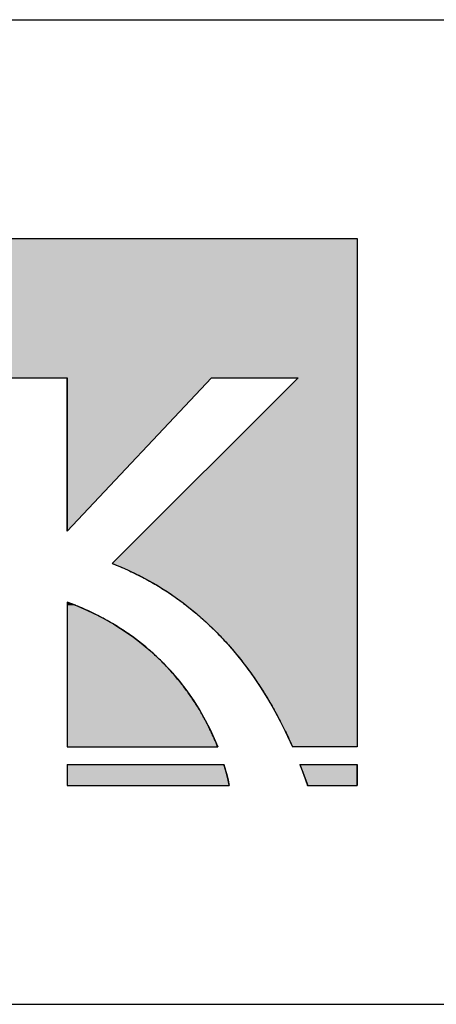
# Model space of a CAD drawing. Extents: x -117 to 16723, y -144 to 11776.
# Drawn here: x 5806 to 6187, y 316 to 1216 of the extents above; entities that cross this region are included whole.
import ezdxf

# ---------------------------------------------------------------- set-up
doc = ezdxf.new("R2010")
doc.units = 0
doc.layers.add('AM_6', color=2, linetype='CONTINUOUS')
doc.layers.add('AM_BOR', color=7, linetype='CONTINUOUS')

msp = doc.modelspace()

# ---------------------------------------------------------------- linework, layer by layer
at = {"layer": 'AM_6'}
for p, q in [((4925.92, 1016.45), (6114.44, 1016.45)), ((6114.44, 1016.45), (6114.44, 551.74)), ((5785.11, 889.01), (5849.29, 889.01)), ((5849.29, 889.01), (5849.29, 748.87)), ((5981.35, 889.01), (5849.29, 748.87)), ((6060.54, 889.01), (5890.58, 719.34)), ((5981.35, 889.01), (6060.54, 889.01)), ((5849.29, 684.14), (5849.29, 551.74)), ((5849.29, 551.74), (5986.96, 551.74)), ((6114.44, 551.74), (6055.28, 551.74)), ((5849.29, 535.76), (5992.61, 535.76)), ((5849.29, 535.76), (5849.29, 516.45)), ((6061.88, 535.76), (6114.44, 535.76)), ((6114.44, 535.76), (6114.44, 516.45)), ((5849.29, 516.45), (5997.52, 516.45)), ((6068.89, 516.45), (6114.44, 516.45))]:
    msp.add_line(p, q, dxfattribs=at)
at = {"layer": 'AM_6', "linetype": 'CONTINUOUS'}
for p, q in [((6114.44, 1016.45), (6114.44, 889.01)), ((5981.35, 889.01), (5849.29, 748.87)), ((5849.29, 748.87), (5849.29, 889.01)), ((6060.54, 889.01), (5890.58, 719.34)), ((6114.44, 889.01), (6114.44, 719.34)), ((5890.58, 719.34), (5897.6, 716.53)), ((5897.6, 716.53), (5904.5, 713.53)), ((5904.5, 713.53), (5911.28, 710.35)), ((6114.44, 719.34), (6114.44, 716.53)), ((6114.44, 716.53), (6114.44, 713.53)), ((6114.44, 713.53), (6114.44, 710.35)), ((5911.28, 710.35), (5917.94, 707)), ((5917.94, 707), (5924.49, 703.47)), ((5924.49, 703.47), (5930.91, 699.77)), ((6114.44, 710.35), (6114.44, 707)), ((6114.44, 707), (6114.44, 703.47)), ((6114.44, 703.47), (6114.44, 699.77)), ((5930.91, 699.77), (5937.21, 695.9)), ((5937.21, 695.9), (5943.39, 691.86)), ((6114.44, 699.77), (6114.44, 695.9)), ((6114.44, 695.9), (6114.44, 691.86)), ((5849.29, 684.14), (5849.29, 681.15)), ((5857.08, 681.15), (5849.29, 684.14)), ((5943.39, 691.86), (5949.44, 687.66)), ((5949.44, 687.66), (5955.38, 683.3)), ((6114.44, 691.86), (6114.44, 687.66)), ((6114.44, 687.66), (6114.44, 683.3)), ((5849.29, 681.15), (5849.29, 677.98)), ((5849.29, 677.98), (5849.29, 674.65)), ((5857.08, 681.15), (5864.6, 677.98)), ((5864.6, 677.98), (5871.85, 674.65)), ((5955.38, 683.3), (5966.9, 674.1)), ((6114.44, 683.3), (6114.44, 674.1)), ((5849.29, 674.65), (5849.29, 671.18)), ((5849.29, 671.18), (5849.29, 667.56)), ((5849.29, 667.56), (5849.29, 663.82)), ((5871.85, 674.65), (5878.84, 671.18)), ((5878.84, 671.18), (5885.57, 667.56)), ((5885.57, 667.56), (5892.05, 663.82)), ((5966.9, 674.1), (5977.93, 664.29)), ((6114.44, 674.1), (6114.44, 664.29)), ((5849.29, 663.82), (5849.29, 659.95)), ((5849.29, 659.95), (5849.29, 655.97)), ((5892.05, 663.82), (5898.27, 659.95)), ((5898.27, 659.95), (5904.25, 655.97)), ((5977.93, 664.29), (5988.47, 653.88)), ((6114.44, 664.29), (6114.44, 653.88)), ((5849.29, 655.97), (5849.29, 651.89)), ((5849.29, 651.89), (5849.29, 647.72)), ((5904.25, 655.97), (5910, 651.89)), ((5910, 651.89), (5915.51, 647.72)), ((5988.47, 653.88), (5998.53, 642.9)), ((6114.44, 653.88), (6114.44, 642.9)), ((5849.29, 647.72), (5849.29, 643.47)), ((5849.29, 643.47), (5849.29, 639.14)), ((5849.29, 639.14), (5849.29, 634.74)), ((5915.51, 647.72), (5920.79, 643.47)), ((5920.79, 643.47), (5925.84, 639.14)), ((5925.84, 639.14), (5930.67, 634.74)), ((5998.53, 642.9), (6008.1, 631.37)), ((6114.44, 642.9), (6114.44, 631.37)), ((5849.29, 634.74), (5849.29, 630.3)), ((5849.29, 630.3), (5849.29, 625.8)), ((5930.67, 634.74), (5935.29, 630.3)), ((5935.29, 630.3), (5939.7, 625.8)), ((6008.1, 631.37), (6017.19, 619.31)), ((6114.44, 631.37), (6114.44, 619.31)), ((5849.29, 625.8), (5849.29, 621.27)), ((5849.29, 621.27), (5849.29, 612.15)), ((5939.7, 625.8), (5943.9, 621.27)), ((5943.9, 621.27), (5951.71, 612.15)), ((5849.29, 612.15), (5849.29, 603)), ((5951.71, 612.15), (5958.74, 603)), ((6017.19, 619.31), (6025.79, 606.74)), ((6114.44, 619.31), (6114.44, 606.74)), ((6025.79, 606.74), (6033.9, 593.67)), ((6114.44, 606.74), (6114.44, 593.67)), ((5849.29, 603), (5849.29, 593.89)), ((5958.74, 603), (5965.05, 593.89)), ((5849.29, 593.89), (5849.29, 584.91)), ((5965.05, 593.89), (5970.66, 584.91)), ((6033.9, 593.67), (6041.52, 580.14)), ((6114.44, 593.67), (6114.44, 580.14)), ((5849.29, 584.91), (5849.29, 576.13)), ((5849.29, 576.13), (5849.29, 567.62)), ((5970.66, 584.91), (5975.62, 576.13)), ((5975.62, 576.13), (5979.97, 567.62)), ((6041.52, 580.14), (6048.64, 566.16)), ((6114.44, 580.14), (6114.44, 566.16)), ((5849.29, 567.62), (5849.29, 559.47)), ((5979.97, 567.62), (5983.73, 559.47)), ((5849.29, 559.47), (5849.29, 551.74)), ((5983.73, 559.47), (5986.96, 551.74)), ((6048.64, 566.16), (6055.28, 551.74)), ((6114.44, 566.16), (6114.44, 551.74)), ((5849.29, 535.76), (5849.29, 532.47)), ((5849.29, 532.47), (5849.29, 529.39)), ((5992.61, 535.76), (5993.61, 532.47)), ((5993.61, 532.47), (5994.48, 529.39)), ((6061.88, 535.76), (6065.49, 526.18)), ((6114.44, 535.76), (6114.44, 526.18)), ((5849.29, 529.39), (5849.29, 526.56)), ((5849.29, 526.56), (5849.29, 523.98)), ((5849.29, 523.98), (5849.29, 521.67)), ((5994.48, 529.39), (5995.24, 526.56)), ((5995.24, 526.56), (5995.89, 523.98)), ((5995.89, 523.98), (5996.43, 521.67)), ((6065.49, 526.18), (6069.15, 516.45)), ((6114.44, 526.18), (6114.44, 516.45)), ((5849.29, 521.67), (5849.29, 519.63)), ((5849.29, 519.63), (5849.29, 517.89)), ((5849.29, 517.89), (5849.29, 516.45)), ((5996.43, 521.67), (5996.88, 519.63)), ((5996.88, 519.63), (5997.24, 517.89)), ((5997.24, 517.89), (5997.52, 516.45))]:
    msp.add_line(p, q, dxfattribs=at)
at = {"layer": 'AM_6'}
for points in [[(5890.58, 719.34), (5892.36, 718.65), (5894.13, 717.94), (5895.9, 717.23), (5897.66, 716.5), (5899.41, 715.76), (5901.15, 715.01), (5902.88, 714.25), (5904.61, 713.48), (5906.33, 712.69), (5908.04, 711.9), (5909.74, 711.09), (5911.44, 710.27), (5913.13, 709.44), (5914.81, 708.6), (5916.49, 707.75), (5918.15, 706.88), (5919.81, 706.01), (5921.46, 705.12), (5923.1, 704.23), (5924.74, 703.32), (5926.37, 702.4), (5927.99, 701.47), (5929.6, 700.53), (5931.21, 699.58), (5932.8, 698.62), (5934.39, 697.65), (5935.97, 696.67), (5937.55, 695.67), (5939.12, 694.67), (5940.67, 693.66), (5942.23, 692.63), (5943.77, 691.6), (5945.31, 690.55), (5946.83, 689.5), (5948.36, 688.43), (5949.87, 687.35), (5951.37, 686.27), (5952.87, 685.17), (5954.36, 684.06), (5955.84, 682.94), (5957.32, 681.82), (5958.79, 680.68), (5960.25, 679.53), (5961.7, 678.37), (5963.14, 677.21), (5964.58, 676.03), (5966.01, 674.84), (5967.43, 673.65), (5968.84, 672.44), (5970.25, 671.22), (5971.64, 670), (5973.04, 668.76), (5974.42, 667.52), (5975.79, 666.26), (5977.16, 665), (5978.52, 663.73), (5979.87, 662.44), (5981.22, 661.15), (5982.55, 659.85), (5983.88, 658.54), (5985.2, 657.22), (5986.52, 655.89), (5987.82, 654.55), (5989.12, 653.2), (5990.41, 651.85), (5991.69, 650.48), (5992.97, 649.11), (5994.23, 647.72), (5995.49, 646.33), (5996.74, 644.93), (5997.99, 643.52), (5999.22, 642.1), (6000.45, 640.67), (6001.67, 639.24), (6002.89, 637.79), (6004.09, 636.34), (6005.29, 634.88), (6006.48, 633.41), (6007.66, 631.93), (6008.84, 630.44), (6010, 628.94), (6011.16, 627.44), (6012.31, 625.93), (6013.46, 624.4), (6014.59, 622.88), (6015.72, 621.34), (6016.84, 619.79), (6017.95, 618.24), (6019.06, 616.68), (6020.15, 615.11), (6021.24, 613.53), (6022.33, 611.94), (6023.4, 610.35), (6024.46, 608.75), (6025.52, 607.14), (6026.57, 605.52), (6027.62, 603.89), (6028.65, 602.26), (6029.68, 600.62), (6030.7, 598.97), (6031.71, 597.32), (6032.71, 595.65), (6033.71, 593.98), (6034.7, 592.31), (6035.68, 590.62), (6036.65, 588.93), (6037.62, 587.23), (6038.57, 585.52), (6039.52, 583.8), (6040.46, 582.08), (6041.4, 580.35), (6042.32, 578.62), (6043.24, 576.87), (6044.15, 575.12), (6045.06, 573.36), (6045.95, 571.6), (6046.84, 569.83), (6047.72, 568.05), (6048.59, 566.26), (6049.45, 564.47), (6050.31, 562.67), (6051.16, 560.87), (6052, 559.06), (6052.83, 557.24), (6053.65, 555.41), (6054.47, 553.58), (6055.28, 551.74)], [(5986.96, 551.74), (5986.58, 552.69), (5986.19, 553.64), (5985.8, 554.61), (5985.4, 555.58), (5984.99, 556.55), (5984.57, 557.54), (5984.14, 558.53), (5983.7, 559.53), (5983.26, 560.54), (5982.81, 561.55), (5982.34, 562.57), (5981.87, 563.59), (5981.39, 564.62), (5980.9, 565.66), (5980.41, 566.7), (5979.9, 567.75), (5979.38, 568.81), (5978.86, 569.87), (5978.32, 570.93), (5977.78, 572), (5977.23, 573.08), (5976.66, 574.16), (5976.09, 575.24), (5975.51, 576.33), (5974.92, 577.42), (5974.32, 578.52), (5973.7, 579.62), (5973.08, 580.73), (5972.45, 581.84), (5971.81, 582.95), (5971.16, 584.07), (5970.49, 585.19), (5969.82, 586.31), (5969.14, 587.44), (5968.44, 588.56), (5967.74, 589.7), (5967.02, 590.83), (5966.3, 591.97), (5965.56, 593.1), (5964.81, 594.25), (5964.05, 595.39), (5963.28, 596.53), (5962.5, 597.68), (5961.71, 598.83), (5960.9, 599.97), (5960.09, 601.12), (5959.26, 602.27), (5958.42, 603.43), (5957.57, 604.58), (5956.71, 605.73), (5955.84, 606.88), (5954.95, 608.04), (5954.06, 609.19), (5953.15, 610.35), (5952.23, 611.5), (5951.29, 612.65), (5950.35, 613.8), (5949.39, 614.96), (5948.42, 616.11), (5947.44, 617.26), (5946.44, 618.41), (5945.44, 619.55), (5944.42, 620.7), (5943.38, 621.84), (5942.34, 622.99), (5941.28, 624.13), (5940.21, 625.27), (5939.12, 626.4), (5938.02, 627.54), (5936.91, 628.67), (5935.79, 629.8), (5934.65, 630.93), (5933.5, 632.05), (5932.33, 633.17), (5931.16, 634.29), (5929.96, 635.4), (5928.76, 636.51), (5927.54, 637.62), (5926.31, 638.72), (5925.06, 639.82), (5923.8, 640.92), (5922.52, 642.01), (5921.23, 643.09), (5919.93, 644.17), (5918.61, 645.25), (5917.28, 646.32), (5915.93, 647.39), (5914.57, 648.45), (5913.19, 649.5), (5911.8, 650.55), (5910.4, 651.6), (5908.97, 652.64), (5907.54, 653.67), (5906.09, 654.7), (5904.62, 655.72), (5903.14, 656.73), (5901.65, 657.74), (5900.13, 658.74), (5898.61, 659.73), (5897.06, 660.72), (5895.51, 661.7), (5893.93, 662.67), (5892.34, 663.64), (5890.74, 664.59), (5889.12, 665.54), (5887.48, 666.48), (5885.83, 667.42), (5884.16, 668.34), (5882.47, 669.26), (5880.77, 670.17), (5879.05, 671.07), (5877.32, 671.96), (5875.57, 672.84), (5873.8, 673.71), (5872.02, 674.57), (5870.22, 675.42), (5868.4, 676.27), (5866.57, 677.1), (5864.72, 677.93), (5862.85, 678.74), (5860.96, 679.54), (5859.06, 680.34), (5857.14, 681.12), (5855.21, 681.89), (5853.25, 682.65), (5851.28, 683.4), (5849.29, 684.14)], [(5997.52, 516.45), (5997.5, 516.53), (5997.49, 516.61), (5997.47, 516.7), (5997.46, 516.78), (5997.44, 516.87), (5997.42, 516.96), (5997.41, 517.04), (5997.39, 517.13), (5997.37, 517.23), (5997.35, 517.32), (5997.34, 517.41), (5997.32, 517.51), (5997.3, 517.6), (5997.28, 517.7), (5997.26, 517.8), (5997.24, 517.9), (5997.22, 518), (5997.2, 518.1), (5997.18, 518.21), (5997.16, 518.31), (5997.13, 518.42), (5997.11, 518.52), (5997.09, 518.63), (5997.07, 518.74), (5997.05, 518.85), (5997.02, 518.96), (5997, 519.08), (5996.97, 519.19), (5996.95, 519.31), (5996.93, 519.42), (5996.9, 519.54), (5996.87, 519.66), (5996.85, 519.78), (5996.82, 519.9), (5996.8, 520.02), (5996.77, 520.15), (5996.74, 520.27), (5996.72, 520.4), (5996.69, 520.52), (5996.66, 520.65), (5996.63, 520.78), (5996.6, 520.91), (5996.57, 521.04), (5996.54, 521.17), (5996.51, 521.31), (5996.48, 521.44), (5996.45, 521.58), (5996.42, 521.72), (5996.39, 521.85), (5996.36, 521.99), (5996.32, 522.13), (5996.29, 522.28), (5996.26, 522.42), (5996.22, 522.56), (5996.19, 522.71), (5996.16, 522.85), (5996.12, 523), (5996.09, 523.15), (5996.05, 523.3), (5996.01, 523.45), (5995.98, 523.6), (5995.94, 523.75), (5995.9, 523.9), (5995.87, 524.06), (5995.83, 524.21), (5995.79, 524.37), (5995.75, 524.53), (5995.71, 524.68), (5995.67, 524.84), (5995.63, 525), (5995.59, 525.17), (5995.55, 525.33), (5995.51, 525.49), (5995.47, 525.66), (5995.43, 525.82), (5995.38, 525.99), (5995.34, 526.16), (5995.3, 526.33), (5995.25, 526.5), (5995.21, 526.67), (5995.16, 526.84), (5995.12, 527.01), (5995.07, 527.18), (5995.03, 527.36), (5994.98, 527.53), (5994.93, 527.71), (5994.89, 527.89), (5994.84, 528.07), (5994.79, 528.25), (5994.74, 528.43), (5994.69, 528.61), (5994.64, 528.79), (5994.59, 528.98), (5994.54, 529.16), (5994.49, 529.35), (5994.44, 529.53), (5994.39, 529.72), (5994.34, 529.91), (5994.28, 530.1), (5994.23, 530.29), (5994.18, 530.48), (5994.12, 530.67), (5994.07, 530.86), (5994.01, 531.06), (5993.96, 531.25), (5993.9, 531.45), (5993.84, 531.64), (5993.79, 531.84), (5993.73, 532.04), (5993.67, 532.24), (5993.61, 532.44), (5993.55, 532.64), (5993.49, 532.84), (5993.43, 533.04), (5993.37, 533.25), (5993.31, 533.45), (5993.25, 533.66), (5993.19, 533.86), (5993.13, 534.07), (5993.06, 534.28), (5993, 534.49), (5992.94, 534.7), (5992.87, 534.91), (5992.81, 535.12), (5992.74, 535.33), (5992.68, 535.55), (5992.61, 535.76)], [(6061.88, 535.76), (6061.94, 535.61), (6062, 535.46), (6062.06, 535.31), (6062.11, 535.16), (6062.17, 535.01), (6062.23, 534.86), (6062.29, 534.71), (6062.35, 534.56), (6062.4, 534.41), (6062.46, 534.26), (6062.52, 534.11), (6062.58, 533.96), (6062.63, 533.81), (6062.69, 533.66), (6062.75, 533.51), (6062.81, 533.36), (6062.86, 533.21), (6062.92, 533.06), (6062.98, 532.91), (6063.04, 532.76), (6063.09, 532.61), (6063.15, 532.46), (6063.21, 532.31), (6063.27, 532.16), (6063.32, 532.01), (6063.38, 531.86), (6063.44, 531.71), (6063.49, 531.56), (6063.55, 531.4), (6063.61, 531.25), (6063.66, 531.1), (6063.72, 530.95), (6063.78, 530.8), (6063.83, 530.65), (6063.89, 530.5), (6063.95, 530.35), (6064, 530.2), (6064.06, 530.05), (6064.12, 529.89), (6064.17, 529.74), (6064.23, 529.59), (6064.29, 529.44), (6064.34, 529.29), (6064.4, 529.14), (6064.46, 528.99), (6064.51, 528.84), (6064.57, 528.68), (6064.62, 528.53), (6064.68, 528.38), (6064.74, 528.23), (6064.79, 528.08), (6064.85, 527.93), (6064.9, 527.77), (6064.96, 527.62), (6065.01, 527.47), (6065.07, 527.32), (6065.12, 527.17), (6065.18, 527.02), (6065.24, 526.86), (6065.29, 526.71), (6065.35, 526.56), (6065.4, 526.41), (6065.46, 526.26), (6065.51, 526.1), (6065.57, 525.95), (6065.62, 525.8), (6065.68, 525.65), (6065.73, 525.5), (6065.79, 525.34), (6065.84, 525.19), (6065.9, 525.04), (6065.95, 524.89), (6066.01, 524.73), (6066.06, 524.58), (6066.12, 524.43), (6066.17, 524.28), (6066.23, 524.12), (6066.28, 523.97), (6066.33, 523.82), (6066.39, 523.67), (6066.44, 523.51), (6066.5, 523.36), (6066.55, 523.21), (6066.61, 523.05), (6066.66, 522.9), (6066.71, 522.75), (6066.77, 522.6), (6066.82, 522.44), (6066.88, 522.29), (6066.93, 522.14), (6066.98, 521.98), (6067.04, 521.83), (6067.09, 521.68), (6067.15, 521.52), (6067.2, 521.37), (6067.25, 521.22), (6067.31, 521.06), (6067.36, 520.91), (6067.41, 520.76), (6067.47, 520.6), (6067.52, 520.45), (6067.57, 520.3), (6067.63, 520.14), (6067.68, 519.99), (6067.73, 519.84), (6067.79, 519.68), (6067.84, 519.53), (6067.89, 519.38), (6067.95, 519.22), (6068, 519.07), (6068.05, 518.92), (6068.11, 518.76), (6068.16, 518.61), (6068.21, 518.45), (6068.26, 518.3), (6068.32, 518.15), (6068.37, 517.99), (6068.42, 517.84), (6068.47, 517.68), (6068.53, 517.53), (6068.58, 517.38), (6068.63, 517.22), (6068.68, 517.07), (6068.74, 516.91), (6068.79, 516.76), (6068.84, 516.6), (6068.89, 516.45)], [(6114.44, 516.45), (6114.44, 516.45), (6114.44, 516.45), (6114.44, 516.46), (6114.44, 516.47), (6114.44, 516.48), (6114.44, 516.5), (6114.44, 516.51), (6114.44, 516.53), (6114.44, 516.55), (6114.44, 516.58), (6114.44, 516.61), (6114.44, 516.64), (6114.44, 516.67), (6114.44, 516.7), (6114.44, 516.74), (6114.44, 516.78), (6114.44, 516.82), (6114.44, 516.87), (6114.44, 516.91), (6114.44, 516.96), (6114.44, 517.02), (6114.44, 517.07), (6114.44, 517.13), (6114.44, 517.19), (6114.44, 517.25), (6114.44, 517.31), (6114.44, 517.38), (6114.44, 517.45), (6114.44, 517.52), (6114.44, 517.6), (6114.44, 517.67), (6114.44, 517.75), (6114.44, 517.84), (6114.44, 517.92), (6114.44, 518.01), (6114.44, 518.1), (6114.44, 518.19), (6114.44, 518.28), (6114.44, 518.38), (6114.44, 518.48), (6114.44, 518.58), (6114.44, 518.68), (6114.44, 518.79), (6114.44, 518.9), (6114.44, 519.01), (6114.44, 519.12), (6114.44, 519.24), (6114.44, 519.36), (6114.44, 519.48), (6114.44, 519.6), (6114.44, 519.72), (6114.44, 519.85), (6114.44, 519.98), (6114.44, 520.11), (6114.44, 520.25), (6114.44, 520.38), (6114.44, 520.52), (6114.44, 520.66), (6114.44, 520.81), (6114.44, 520.95), (6114.44, 521.1), (6114.44, 521.25), (6114.44, 521.41), (6114.44, 521.56), (6114.44, 521.72), (6114.44, 521.88), (6114.44, 522.04), (6114.44, 522.21), (6114.44, 522.37), (6114.44, 522.54), (6114.44, 522.71), (6114.44, 522.89), (6114.44, 523.06), (6114.44, 523.24), (6114.44, 523.42), (6114.44, 523.6), (6114.44, 523.79), (6114.44, 523.97), (6114.44, 524.16), (6114.44, 524.36), (6114.44, 524.55), (6114.44, 524.74), (6114.44, 524.94), (6114.44, 525.14), (6114.44, 525.35), (6114.44, 525.55), (6114.44, 525.76), (6114.44, 525.97), (6114.44, 526.18), (6114.44, 526.39), (6114.44, 526.61), (6114.44, 526.82), (6114.44, 527.04), (6114.44, 527.26), (6114.44, 527.49), (6114.44, 527.71), (6114.44, 527.94), (6114.44, 528.17), (6114.44, 528.41), (6114.44, 528.64), (6114.44, 528.88), (6114.44, 529.12), (6114.44, 529.36), (6114.44, 529.6), (6114.44, 529.85), (6114.44, 530.09), (6114.44, 530.34), (6114.44, 530.59), (6114.44, 530.85), (6114.44, 531.1), (6114.44, 531.36), (6114.44, 531.62), (6114.44, 531.88), (6114.44, 532.15), (6114.44, 532.41), (6114.44, 532.68), (6114.44, 532.95), (6114.44, 533.22), (6114.44, 533.5), (6114.44, 533.77), (6114.44, 534.05), (6114.44, 534.33), (6114.44, 534.61), (6114.44, 534.9), (6114.44, 535.18), (6114.44, 535.47), (6114.44, 535.76)]]:
    msp.add_lwpolyline(points, dxfattribs=at)
for points in [[(4925.92, 1016.45), (4925.92, 889.01), (6114.44, 889.01)], [(6114.44, 889.01), (6114.44, 1016.45), (4925.92, 1016.45)], [(5849.29, 748.87), (5981.35, 889.01), (5849.29, 889.01)], [(6060.54, 889.01), (5890.58, 719.34), (6114.44, 719.34)], [(6114.44, 719.34), (6114.44, 889.01), (6060.54, 889.01)], [(5890.58, 719.34), (5897.6, 716.53), (6114.44, 716.53)], [(6114.44, 716.53), (6114.44, 719.34), (5890.58, 719.34)], [(5897.6, 716.53), (5904.5, 713.53), (6114.44, 713.53)], [(6114.44, 713.53), (6114.44, 716.53), (5897.6, 716.53)], [(5904.5, 713.53), (5911.28, 710.35), (6114.44, 710.35)], [(6114.44, 710.35), (6114.44, 713.53), (5904.5, 713.53)], [(5911.28, 710.35), (5917.94, 707), (6114.44, 707)], [(6114.44, 707), (6114.44, 710.35), (5911.28, 710.35)], [(5917.94, 707), (5924.49, 703.47), (6114.44, 703.47)], [(6114.44, 703.47), (6114.44, 707), (5917.94, 707)], [(5924.49, 703.47), (5930.91, 699.77), (6114.44, 699.77)], [(6114.44, 699.77), (6114.44, 703.47), (5924.49, 703.47)], [(5930.91, 699.77), (5937.21, 695.9), (6114.44, 695.9)], [(6114.44, 695.9), (6114.44, 699.77), (5930.91, 699.77)], [(5937.21, 695.9), (5943.39, 691.86), (6114.44, 691.86)], [(6114.44, 691.86), (6114.44, 695.9), (5937.21, 695.9)], [(5849.29, 684.14), (5849.29, 681.15), (5857.08, 681.15)], [(5943.39, 691.86), (5949.44, 687.66), (6114.44, 687.66)], [(6114.44, 687.66), (6114.44, 691.86), (5943.39, 691.86)], [(5949.44, 687.66), (5955.38, 683.3), (6114.44, 683.3)], [(6114.44, 683.3), (6114.44, 687.66), (5949.44, 687.66)], [(5849.29, 681.15), (5849.29, 677.98), (5864.6, 677.98)], [(5864.6, 677.98), (5857.08, 681.15), (5849.29, 681.15)], [(5849.29, 677.98), (5849.29, 674.65), (5871.85, 674.65)], [(5871.85, 674.65), (5864.6, 677.98), (5849.29, 677.98)], [(5955.38, 683.3), (5966.9, 674.1), (6114.44, 674.1)], [(6114.44, 674.1), (6114.44, 683.3), (5955.38, 683.3)], [(5849.29, 674.65), (5849.29, 671.18), (5878.84, 671.18)], [(5878.84, 671.18), (5871.85, 674.65), (5849.29, 674.65)], [(5849.29, 671.18), (5849.29, 667.56), (5885.57, 667.56)], [(5885.57, 667.56), (5878.84, 671.18), (5849.29, 671.18)], [(5849.29, 667.56), (5849.29, 663.82), (5892.05, 663.82)], [(5892.05, 663.82), (5885.57, 667.56), (5849.29, 667.56)], [(5966.9, 674.1), (5977.93, 664.29), (6114.44, 664.29)], [(6114.44, 664.29), (6114.44, 674.1), (5966.9, 674.1)], [(5849.29, 663.82), (5849.29, 659.95), (5898.27, 659.95)], [(5898.27, 659.95), (5892.05, 663.82), (5849.29, 663.82)], [(5849.29, 659.95), (5849.29, 655.97), (5904.25, 655.97)], [(5904.25, 655.97), (5898.27, 659.95), (5849.29, 659.95)], [(5977.93, 664.29), (5988.47, 653.88), (6114.44, 653.88)], [(6114.44, 653.88), (6114.44, 664.29), (5977.93, 664.29)], [(5849.29, 655.97), (5849.29, 651.89), (5910, 651.89)], [(5910, 651.89), (5904.25, 655.97), (5849.29, 655.97)], [(5849.29, 651.89), (5849.29, 647.72), (5915.51, 647.72)], [(5915.51, 647.72), (5910, 651.89), (5849.29, 651.89)], [(5988.47, 653.88), (5998.53, 642.9), (6114.44, 642.9)], [(6114.44, 642.9), (6114.44, 653.88), (5988.47, 653.88)], [(5849.29, 647.72), (5849.29, 643.47), (5920.79, 643.47)], [(5920.79, 643.47), (5915.51, 647.72), (5849.29, 647.72)], [(5849.29, 643.47), (5849.29, 639.14), (5925.84, 639.14)], [(5925.84, 639.14), (5920.79, 643.47), (5849.29, 643.47)], [(5849.29, 639.14), (5849.29, 634.74), (5930.67, 634.74)], [(5930.67, 634.74), (5925.84, 639.14), (5849.29, 639.14)], [(5998.53, 642.9), (6008.1, 631.37), (6114.44, 631.37)], [(6114.44, 631.37), (6114.44, 642.9), (5998.53, 642.9)], [(5849.29, 634.74), (5849.29, 630.3), (5935.29, 630.3)], [(5935.29, 630.3), (5930.67, 634.74), (5849.29, 634.74)], [(5849.29, 630.3), (5849.29, 625.8), (5939.7, 625.8)], [(5939.7, 625.8), (5935.29, 630.3), (5849.29, 630.3)], [(6008.1, 631.37), (6017.19, 619.31), (6114.44, 619.31)], [(6114.44, 619.31), (6114.44, 631.37), (6008.1, 631.37)], [(5849.29, 625.8), (5849.29, 621.27), (5943.9, 621.27)], [(5943.9, 621.27), (5939.7, 625.8), (5849.29, 625.8)], [(5849.29, 621.27), (5849.29, 612.15), (5951.71, 612.15)], [(5951.71, 612.15), (5943.9, 621.27), (5849.29, 621.27)], [(5849.29, 612.15), (5849.29, 603), (5958.74, 603)], [(5958.74, 603), (5951.71, 612.15), (5849.29, 612.15)], [(6017.19, 619.31), (6025.79, 606.74), (6114.44, 606.74)], [(6114.44, 606.74), (6114.44, 619.31), (6017.19, 619.31)], [(6025.79, 606.74), (6033.9, 593.67), (6114.44, 593.67)], [(6114.44, 593.67), (6114.44, 606.74), (6025.79, 606.74)], [(5849.29, 603), (5849.29, 593.89), (5965.05, 593.89)], [(5965.05, 593.89), (5958.74, 603), (5849.29, 603)], [(5849.29, 593.89), (5849.29, 584.91), (5970.66, 584.91)], [(5970.66, 584.91), (5965.05, 593.89), (5849.29, 593.89)], [(6033.9, 593.67), (6041.52, 580.14), (6114.44, 580.14)], [(6114.44, 580.14), (6114.44, 593.67), (6033.9, 593.67)], [(5849.29, 584.91), (5849.29, 576.13), (5975.62, 576.13)], [(5975.62, 576.13), (5970.66, 584.91), (5849.29, 584.91)], [(5849.29, 576.13), (5849.29, 567.62), (5979.97, 567.62)], [(5979.97, 567.62), (5975.62, 576.13), (5849.29, 576.13)], [(6041.52, 580.14), (6048.64, 566.16), (6114.44, 566.16)], [(6114.44, 566.16), (6114.44, 580.14), (6041.52, 580.14)], [(5849.29, 567.62), (5849.29, 559.47), (5983.73, 559.47)], [(5983.73, 559.47), (5979.97, 567.62), (5849.29, 567.62)], [(5849.29, 559.47), (5849.29, 551.74), (5986.96, 551.74)], [(5986.96, 551.74), (5983.73, 559.47), (5849.29, 559.47)], [(6048.64, 566.16), (6055.28, 551.74), (6114.44, 551.74)], [(6114.44, 551.74), (6114.44, 566.16), (6048.64, 566.16)], [(5849.29, 535.76), (5849.29, 532.47), (5993.61, 532.47)], [(5993.61, 532.47), (5992.61, 535.76), (5849.29, 535.76)], [(5849.29, 532.47), (5849.29, 529.39), (5994.48, 529.39)], [(5994.48, 529.39), (5993.61, 532.47), (5849.29, 532.47)], [(6061.88, 535.76), (6065.49, 526.18), (6114.44, 526.18)], [(6114.44, 526.18), (6114.44, 535.76), (6061.88, 535.76)], [(5849.29, 529.39), (5849.29, 526.56), (5995.24, 526.56)], [(5995.24, 526.56), (5994.48, 529.39), (5849.29, 529.39)], [(5849.29, 526.56), (5849.29, 523.98), (5995.89, 523.98)], [(5995.89, 523.98), (5995.24, 526.56), (5849.29, 526.56)], [(5849.29, 523.98), (5849.29, 521.67), (5996.43, 521.67)], [(5996.43, 521.67), (5995.89, 523.98), (5849.29, 523.98)], [(6065.49, 526.18), (6069.15, 516.45), (6114.44, 516.45)], [(6114.44, 516.45), (6114.44, 526.18), (6065.49, 526.18)], [(5849.29, 521.67), (5849.29, 519.63), (5996.88, 519.63)], [(5996.88, 519.63), (5996.43, 521.67), (5849.29, 521.67)], [(5849.29, 519.63), (5849.29, 517.89), (5997.24, 517.89)], [(5997.24, 517.89), (5996.88, 519.63), (5849.29, 519.63)], [(5849.29, 517.89), (5849.29, 516.45), (5997.52, 516.45)], [(5997.52, 516.45), (5997.24, 517.89), (5849.29, 517.89)]]:
    msp.add_solid(points, dxfattribs=at)
at = {"layer": 'AM_BOR'}
for p, q in [((723.27, 1216.45), (16323.27, 1216.45)), ((723.27, 316.45), (16323.27, 316.45))]:
    msp.add_line(p, q, dxfattribs=at)

doc.saveas('drawing.dxf')
